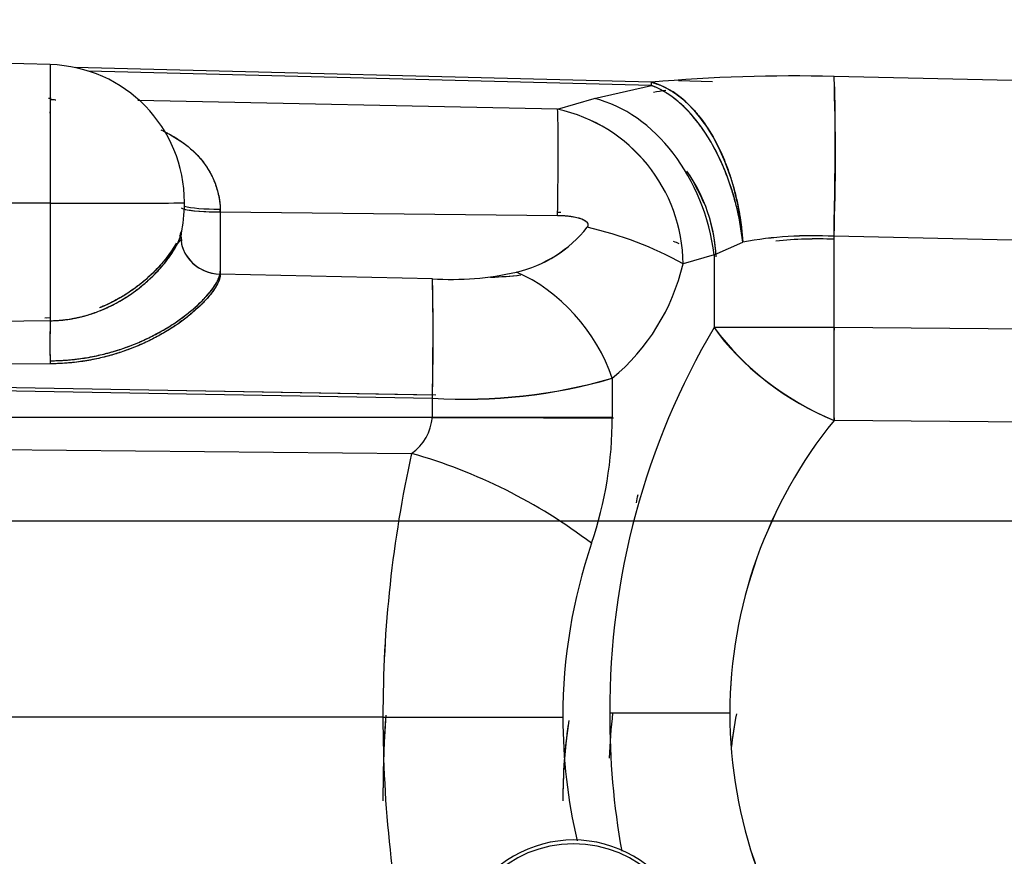
# Model space of a CAD drawing. Units: millimetres. Extents: x 0 to 408, y 0 to 202.
# Drawn here: x 234 to 241, y 134 to 140 of the extents above; entities that cross this region are included whole.
import ezdxf
from ezdxf.enums import TextEntityAlignment as Align
from ezdxf.lldxf.tags import DXFTag

# ---------------------------------------------------------------- set-up
doc = ezdxf.new("R2010")
doc.units = ezdxf.units.MM
for name, color, linetype in [('24883000_TMC60_0', 7, 'Continuous'), ('DV3_Predeterminado', 7, 'Continuous'), ('Predeterminado', 7, 'Continuous')]:
    doc.layers.add(name, color=color, linetype=linetype)
doc.styles.add('SEACAD_Arial', font='arial.ttf')
tags = doc.linetypes.add('CENTER2', pattern=[28.575, 19.05, -3.175, 3.175, -3.175]).pattern_tags.tags
tags[10:11] = [DXFTag(74, 4), DXFTag(75, 0), DXFTag(340, '0'), DXFTag(46, 0.0), DXFTag(50, 0.0), DXFTag(44, 0.0), DXFTag(45, 0.0)]
tags[8:9] = [DXFTag(74, 4), DXFTag(75, 0), DXFTag(340, '0'), DXFTag(46, 0.0), DXFTag(50, 0.0), DXFTag(44, 0.0), DXFTag(45, 0.0)]
tags[6:7] = [DXFTag(74, 4), DXFTag(75, 0), DXFTag(340, '0'), DXFTag(46, 0.0), DXFTag(50, 0.0), DXFTag(44, 0.0), DXFTag(45, 0.0)]
tags[4:5] = [DXFTag(74, 4), DXFTag(75, 0), DXFTag(340, '0'), DXFTag(46, 0.0), DXFTag(50, 0.0), DXFTag(44, 0.0), DXFTag(45, 0.0)]
tags = doc.linetypes.add('HIDDEN2', pattern=[4.7625, 3.175, -1.5875]).pattern_tags.tags
tags[6:7] = [DXFTag(74, 4), DXFTag(75, 0), DXFTag(340, '0'), DXFTag(46, 0.0), DXFTag(50, 0.0), DXFTag(44, 0.0), DXFTag(45, 0.0)]
tags[4:5] = [DXFTag(74, 4), DXFTag(75, 0), DXFTag(340, '0'), DXFTag(46, 0.0), DXFTag(50, 0.0), DXFTag(44, 0.0), DXFTag(45, 0.0)]
doc.dimstyles.new('SOLE', dxfattribs={"dimtxt": 2.6, "dimasz": 2.08, "dimexe": 1.3, "dimexo": 1.3, "dimgap": 0.65, "dimtad": 1, "dimlfac": 8.333333, "dimdsep": 46, "dimtxsty": 'SEACAD_Arial', "dimblk1": '_SE_FILLED', "dimblk2": '_SE_FILLED', "dimsah": 1, "dimcen": 1.3, "dimadec": 0, "dimazin": 0, "dimtfac": 0.7, "dimtdec": 3, "dimtmove": 0, "dimatfit": 3, "dimfxl": 1, "dimarcsym": 0})

# ---------------------------------------------------------------- blocks, each defined once
blk = doc.blocks.new('SE3')
at = {"layer": '24883000_TMC60_0', "color": 7, "linetype": 'HIDDEN2'}
for p, q in [((234.3089, 139.7511), (232.8507, 139.7893)), ((234.3089, 139.7511), (234.3089, 138.7258)), ((234.3089, 139.7511), (234.3089, 138.7258)), ((238.7596, 139.6202), (234.4931, 139.7294)), ((238.7596, 139.6202), (234.4931, 139.7294)), ((238.7596, 139.5963), (234.593, 139.703)), ((238.7596, 139.5963), (234.593, 139.703)), ((242.9729, 139.6), (240.1104, 139.6632)), ((242.9729, 139.6), (240.1104, 139.6632)), ((238.3347, 139.5011), (238.7596, 139.5963)), ((238.3347, 139.5011), (238.7596, 139.5963)), ((238.7596, 139.5963), (238.7596, 139.6202)), ((238.9585, 139.6326), (239.2116, 139.6261)), ((238.9585, 139.6326), (239.2116, 139.6261)), ((238.064, 139.4216), (238.3347, 139.5011)), ((238.064, 139.4216), (238.3347, 139.5011)), ((234.3144, 139.4992), (234.2964, 139.4995)), ((238.064, 139.4216), (234.9579, 139.4859)), ((238.064, 139.4216), (234.9579, 139.4859)), ((234.3089, 138.7258), (233.4332, 138.7258)), ((234.3089, 138.7258), (233.4332, 138.7258)), ((234.3089, 138.7258), (234.3089, 137.8545)), ((234.3089, 138.7258), (234.3089, 137.8545)), ((235.3022, 138.7268), (235.3022, 138.7315)), ((235.3022, 138.7221), (235.3022, 138.7268)), ((235.5677, 138.6598), (235.5677, 138.6805)), ((235.5677, 138.6598), (235.5677, 138.6805)), ((235.5677, 138.6598), (238.064, 138.6346)), ((235.5677, 138.6598), (235.5677, 138.1993)), ((235.5677, 138.6598), (235.5677, 138.1993)), ((235.5677, 138.6598), (238.064, 138.6346)), ((238.089, 138.6548), (238.0642, 138.655)), ((235.2756, 138.5041), (235.2756, 138.4776)), ((239.2226, 138.3419), (239.435, 138.4369)), ((239.2226, 138.3419), (239.435, 138.4369)), ((242.9729, 138.4165), (240.1104, 138.4797)), ((240.1104, 137.8046), (240.1104, 138.4797)), ((240.1104, 137.8046), (240.1104, 138.4797)), ((242.9729, 138.4165), (240.1104, 138.4797)), ((239.2226, 138.3419), (238.9934, 138.2747)), ((239.2226, 138.3419), (238.9934, 138.2747)), ((239.2226, 138.3419), (239.2226, 137.8042)), ((239.2226, 138.3419), (239.2226, 137.8042)), ((237.1375, 138.1653), (235.5677, 138.1993)), ((237.1375, 138.1653), (235.5677, 138.1993)), ((234.3089, 137.8545), (233.4991, 137.8437)), ((234.3089, 137.8545), (233.4991, 137.8437)), ((234.2688, 137.8769), (234.3089, 137.8774)), ((234.2834, 137.8771), (234.3089, 137.8774)), ((242.9729, 137.781), (240.1104, 137.8046)), ((242.9729, 137.781), (240.1104, 137.8046)), ((234.3079, 137.5354), (233.4987, 137.5322)), ((234.3079, 137.5354), (233.4987, 137.5322)), ((238.4692, 137.428), (238.4692, 137.141)), ((238.4692, 137.428), (238.4692, 137.141)), ((237.1378, 137.3029), (233.4991, 137.3676)), ((233.4991, 137.3449), (237.1375, 137.2803)), ((233.4991, 137.3449), (237.1375, 137.2803)), ((237.1634, 137.3025), (235.3187, 137.3353)), ((237.1375, 137.1404), (237.1375, 137.2803)), ((237.1375, 137.1404), (237.1375, 137.2803)), ((233.4991, 137.1403), (237.1375, 137.1404)), ((233.4991, 137.1403), (237.1375, 137.1404)), ((237.3833, 137.1341), (237.1366, 137.1341)), ((237.3833, 137.1341), (237.1366, 137.1341)), ((237.3833, 137.1404), (237.3833, 137.1341)), ((237.3833, 137.1404), (237.3833, 137.1341)), ((242.9729, 137.0883), (240.1104, 137.1166)), ((242.9729, 137.0883), (240.1104, 137.1166)), ((233.4991, 136.9054), (236.9835, 136.8717)), ((233.4991, 136.9054), (236.9835, 136.8717)), ((236.7717, 134.9185), (233.0744, 134.9184)), ((236.7717, 134.9185), (233.0744, 134.9184))]:
    blk.add_line(p, q, dxfattribs=at)
for centre, radius, start, end in [((234.2822, 138.7315), 1.02, 0, 88.5), ((239.8025, 128.0947), 11.5726, 88.47525, 95.17004), ((239.8025, 128.0947), 11.5726, 88.47525, 95.17004), ((223.7564, 139.0714), 16.3647, 357.92771, 2.07229), ((239.5988, 134.9637), 4.6549, 99.06109, 100.2104), ((239.5992, 134.9616), 4.657, 99.06172, 100.21031), ((237.8079, 138.2641), 1.1855, 0.51191, 77.52806), ((237.8089, 138.2648), 1.1846, 0.47601, 77.56396), ((238.0537, 138.2791), 1.1845, 2.30707, 35.2689), ((238.0537, 138.2791), 1.1845, 30.34452, 33.55008), ((234.2822, 138.7221), 1.02, 346.98721, 0), ((234.2822, 138.7315), 1.02, 359.73824, 0), ((234.2822, 138.7221), 1.02, 0, 0.26176), ((238.0537, 138.2791), 1.1845, 2.30995, 17.84881), ((237.5506, 139.1235), 0.9327, 282.91, 321.76014), ((237.5427, 139.136), 0.9466, 283.20655, 321.46359), ((237.7207, 136.0105), 2.5973, 60.65877, 77.49374), ((237.7207, 136.0105), 2.5973, 60.65878, 77.49373), ((239.9571, 135.5449), 2.9388, 87.01061, 100.23378), ((239.9562, 135.5603), 2.9235, 86.97586, 100.26852), ((237.9684, 136.0576), 2.5678, 67.15608, 68.16914), ((239.9995, 135.2152), 3.2449, 88.04415, 95.63374), ((239.9992, 135.2274), 3.2328, 88.03133, 95.64934), ((237.4591, 138.639), 1.577, 309.83119, 346.6404), ((237.4591, 138.639), 1.577, 309.83119, 346.6404), ((237.2787, 140.3353), 2.1746, 266.27589, 282.75881), ((237.2791, 140.3297), 2.169, 266.25478, 282.77992), ((237.5218, 140.3629), 2.1859, 271.18355, 277.02548), ((237.5225, 140.3546), 2.1777, 271.33636, 277.09383), ((218.556, 137.7228), 18.5868, 358.63584, 1.36416), ((240.6704, 137.6756), 6.364, 178.38872, 181.26243), ((244.005, 134.9786), 5.5548, 149.42464, 180.32526), ((244.005, 134.9786), 5.5548, 149.42464, 180.32526), ((240.891, 139.0416), 2.0773, 216.56309, 247.92686), ((278.8786, 137.4606), 38.7698, 179.49168, 180.50842), ((278.8009, 137.4606), 38.692, 179.4906, 180.5094), ((237.3798, 141.1726), 3.8998, 266.4375, 286.22197), ((237.3675, 141.2835), 4.0098, 266.71152, 285.94794), ((236.776, 137.169), 0.3625, 304.90917, 355.47991), ((236.7763, 137.1688), 0.3622, 304.88672, 355.50236), ((235.5765, 137.1371), 2.8927, 341.22372, 0.07813), ((235.5757, 137.1372), 2.8935, 341.22634, 0.07551), ((242.8136, 134.9322), 3.4755, 141.0589, 179.74764), ((242.8165, 134.9311), 3.4784, 141.07581, 179.73073), ((245.7074, 134.9373), 8.9357, 167.49811, 180.12047), ((245.7214, 134.9358), 8.9498, 167.50804, 180.11055), ((235.8875, 133.0138), 4.0105, 52.7453, 74.13962), ((235.8875, 133.0138), 4.0105, 52.7453, 74.13962), ((235.8482, 137.1263), 2.8669, 347.50473, 348.73761), ((235.8561, 137.1246), 2.8589, 347.5038, 348.74022), ((242.0845, 134.9246), 3.981, 161.22372, 180.07813), ((242.0856, 134.9244), 3.9821, 161.22634, 180.07551), ((245.4281, 134.3393), 8.6565, 176.07426, 180.27243), ((245.7018, 134.8999), 8.9301, 179.88038, 192.50582), ((245.6971, 134.8994), 8.9254, 179.87705, 192.50916), ((242.0799, 134.9135), 3.9765, 179.9183, 193.25491), ((242.081, 134.9137), 3.9776, 179.9209, 193.25393), ((243.9659, 134.3443), 5.5272, 173.7136, 177.19394), ((243.9659, 134.3443), 5.5272, 173.71356, 177.19395), ((243.9953, 134.9147), 5.545, 179.66567, 190.27819), ((243.9953, 134.9147), 5.545, 179.66567, 190.27822), ((242.8077, 134.9621), 3.4695, 180.24114, 218.97582), ((242.8108, 134.9632), 3.4727, 180.25938, 218.95758), ((242.8028, 134.2923), 3.4762, 169.20449, 173.50071), ((242.8065, 134.2909), 3.4799, 169.2137, 173.40775), ((245.4373, 134.338), 8.6657, 176.22766, 180.26345), ((242.0279, 134.3096), 3.9245, 171.43237, 180.17712), ((242.0279, 134.3096), 3.9245, 171.8623, 180.17712), ((238.1822, 133.1263), 0.8822, 359.16777, 180.83223), ((238.1822, 133.1135), 0.8671, 0, 180), ((238.1822, 133.1135), 0.8671, 0.00003, 179.99997)]:
    blk.add_arc(centre, radius, start, end, dxfattribs=at)
for centre, major_axis, ratio, start_param, end_param in [((240.079, 138.4809), (-0.0265, -1.1997), 0.026193, 1.570375, 2.97164), ((238.7282, 138.4379), (-0.1176, 1.1942), 0.587083, 4.653823, 6.072776), ((238.7282, 138.4379), (0.0307, 1.1996), 0.005626, -0.262711, -0.169897), ((238.7282, 138.4379), (0.1999, -1.1832), 0.583491, 1.471742, 2.8161), ((238.3033, 138.3427), (-0.3379, 1.1515), 0.752693, 4.494375, 5.877714), ((238.3033, 138.3427), (-0.3379, 1.1515), 0.752693, 4.494375, 5.877714), ((234.3168, 139.691), (0.0102, 0.2998), 0.001929, 2.386734, 3.142426), ((238.0388, 138.4949), (0.02, 0.9598), 0.023394, -1.424286, -0.262781), ((238.0388, 138.4949), (0.02, 0.9598), 0.023394, -1.424286, -0.262781), ((238.3432, 138.2957), (0.3353, -1.1522), 0.753062, 1.725338, 1.870394), ((234.2822, 138.7268), (-1.02, 0), 0.001, 1.596976, 3.141593), ((234.2822, 138.7268), (-1.02, 0), 0.001, 1.596976, 3.141593), ((235.5756, 138.7165), (0.3, 0), 0.119834, 3.564597, 4.686209), ((235.5756, 138.6951), (0.3, 0), 0.117847, 3.247573, 4.686209), ((235.5756, 138.6951), (0.3, 0), 0.117848, 3.559427, 4.686209), ((235.5756, 138.7165), (0.3, 0), 0.119833, 4.526485, 4.686209), ((235.5756, 138.4776), (0.3, 0), 0.92795, 2.940319, 4.686208), ((235.5756, 138.4776), (0.3, 0), 0.92795, 3.141593, 4.686209), ((235.5756, 138.4992), (0.3, 0), 0.928694, 3.208778, 3.337986), ((238.5027, 138.2888), (0.93, -0.238), 0.284149, 1.12418, 1.175597), ((237.7338, 137.4287), (0.6011, -0.7485), 0.680443, 1.069925, 2.241775), ((237.7338, 137.4287), (0.6011, -0.7485), 0.680443, 1.069925, 2.241775), ((237.1123, 137.2813), (-0.0167, -0.9599), 0.026191, 1.570251, 2.74188), ((234.3168, 137.5991), (-0.0032, 0.3), 0.032441, 0.551935, 1.784661), ((234.3168, 137.6224), (0.0032, -0.3), 0.032463, 3.695529, 3.813717), ((240.1418, 137.8034), (-1.2, 0), 0.001, -1.544616, -0.698132), ((240.1418, 137.8034), (-1.2, 0), 0.001, -1.544616, -0.698132), ((240.1418, 137.8034), (-1.0277, 0.6196), 0.52355, 0.854815, 1.847411), ((237.0903, 137.1422), (1.8, 0), 0.001, -1.544616, -0.698132), ((237.0903, 137.1422), (1.8, 0), 0.001, -1.544616, -0.698132), ((237.3362, 137.1323), (1.8, 0), 0.001, 0.88892, 1.544616), ((237.3362, 137.1323), (1.8, 0), 0.001, 0.883592, 1.544616), ((236.7245, 134.9203), (1.8, 0), 0.001, -1.544616, -0.698132), ((236.7245, 134.9203), (1.8, 0), 0.001, -1.544616, -0.698132), ((239.3696, 134.9463), (-1.2, 0), 0.001, -1.544616, -0.698132), ((239.3696, 134.9463), (-1.2, 0), 0.001, -1.544616, -0.698132)]:
    blk.add_ellipse(centre, major_axis=major_axis, ratio=ratio, start_param=start_param, end_param=end_param, dxfattribs=at)
for points, knots in [([(238.7596, 139.6202), (238.7747, 139.6159), (238.8037, 139.6076), (238.8453, 139.5901), (238.8932, 139.5657), (238.9464, 139.5316), (239.0062, 139.4835), (239.0624, 139.4284), (239.1348, 139.3437), (239.2173, 139.2205), (239.2878, 139.0754), (239.3349, 138.9503), (239.3656, 138.852), (239.391, 138.7515), (239.4069, 138.6708), (239.4162, 138.6129), (239.4212, 138.5778), (239.4256, 138.5427), (239.4293, 138.5076), (239.4326, 138.4723), (239.4342, 138.4487), (239.435, 138.4369)], [0, 0, 0, 0, 0.044763, 0.086445, 0.125046, 0.190063, 0.250069, 0.314715, 0.375092, 0.499993, 0.624893, 0.688598, 0.749917, 0.813049, 0.87494, 0.895945, 0.916795, 0.937557, 0.958299, 0.97909, 1, 1, 1, 1]), ([(239.435, 138.4369), (239.4324, 138.4588), (239.4272, 138.5025), (239.4167, 138.5678), (239.402, 138.6443), (239.3813, 138.7321), (239.3449, 138.8583), (239.2877, 139.0118), (239.2178, 139.1505), (239.1537, 139.2533), (239.104, 139.3225), (239.0507, 139.3868), (238.9962, 139.4432), (238.9387, 139.4936), (238.8936, 139.5263), (238.8608, 139.547), (238.8418, 139.5581), (238.8221, 139.5687), (238.8019, 139.5787), (238.781, 139.588), (238.7668, 139.5935), (238.7596, 139.5963)], [0, 0, 0, 0, 0.041108, 0.081955, 0.123023, 0.186116, 0.250062, 0.37023, 0.499883, 0.560685, 0.624904, 0.6855, 0.749925, 0.810287, 0.874946, 0.894336, 0.914307, 0.934858, 0.95599, 0.977705, 1, 1, 1, 1]), ([(234.3089, 139.4931), (234.3189, 139.4927), (234.3324, 139.4922), (234.3458, 139.4915), (234.3492, 139.4913)], [0, 0, 0, 0, 0.02040614, 0.02746675, 0.02746675, 0.02746675, 0.02746675]), ([(235.127, 139.2679), (235.1849, 139.2414), (235.297, 139.1782), (235.4161, 139.0684), (235.4907, 138.9591), (235.5336, 138.867), (235.5554, 138.7872), (235.564, 138.7282), (235.5669, 138.6926), (235.5675, 138.671), (235.5677, 138.6598)], [0.5035204, 0.5035204, 0.5035204, 0.5035204, 0.6240249, 0.7488705, 0.8128788, 0.874075, 0.9367648, 0.9619268, 0.98035, 1, 1, 1, 1]), ([(235.1556, 139.2543), (235.1638, 139.2503), (235.1718, 139.2462), (235.2089, 139.2267), (235.2367, 139.2103), (235.2895, 139.1752), (235.3146, 139.1564), (235.3501, 139.1263), (235.3616, 139.116), (235.3783, 139.0999), (235.3837, 139.0944), (235.3945, 139.0834), (235.3998, 139.0777), (235.4257, 139.0493), (235.4446, 139.0255), (235.4785, 138.9758), (235.4936, 138.9499), (235.5133, 138.9093), (235.5194, 138.8955), (235.5306, 138.8673), (235.5357, 138.8531), (235.5491, 138.81), (235.5559, 138.7807), (235.5651, 138.7211), (235.5675, 138.6907), (235.5677, 138.6598)], [0.4829921, 0.4829921, 0.4829921, 0.4829921, 0.5, 0.5, 0.5625, 0.5625, 0.625, 0.625, 0.65625, 0.65625, 0.671875, 0.671875, 0.6875, 0.6875, 0.75, 0.75, 0.8125, 0.8125, 0.84375, 0.84375, 0.875, 0.875, 0.9375, 0.9375, 1, 1, 1, 1]), ([(238.064, 138.6346), (238.0755, 138.6343), (238.0979, 138.6339), (238.1427, 138.6307), (238.1883, 138.6245), (238.2318, 138.6132), (238.2585, 138.6022), (238.2762, 138.5903), (238.285, 138.5799), (238.2884, 138.5714), (238.2893, 138.5652), (238.2887, 138.5588), (238.2867, 138.5524), (238.2844, 138.5483), (238.2831, 138.5462)], [0, 0, 0, 0, 0.127912, 0.249871, 0.499754, 0.63805, 0.74957, 0.818859, 0.874817, 0.899109, 0.92261, 0.946527, 0.972005, 1, 1, 1, 1]), ([(238.064, 138.6346), (238.0793, 138.6344), (238.0945, 138.6339), (238.117, 138.6325), (238.1245, 138.6319), (238.1393, 138.6305), (238.1467, 138.6298), (238.1576, 138.6284), (238.1613, 138.6279), (238.1685, 138.6268), (238.1721, 138.6263), (238.1827, 138.6245), (238.1897, 138.6232), (238.2031, 138.6204), (238.2097, 138.6188), (238.2192, 138.6163), (238.2224, 138.6154), (238.2285, 138.6135), (238.2315, 138.6125), (238.2401, 138.6095), (238.2455, 138.6074), (238.2531, 138.604), (238.2555, 138.6028), (238.259, 138.601), (238.2601, 138.6004), (238.2623, 138.5991), (238.2634, 138.5985), (238.2687, 138.5953), (238.2723, 138.5927), (238.2786, 138.5872), (238.2812, 138.5844), (238.2837, 138.5808), (238.2842, 138.5801), (238.2851, 138.5786), (238.2855, 138.5778), (238.2867, 138.5756), (238.2873, 138.5742), (238.2887, 138.5697), (238.2891, 138.5668), (238.289, 138.5623), (238.2889, 138.5608), (238.2883, 138.5579), (238.2879, 138.5564), (238.2864, 138.552), (238.285, 138.5491), (238.2831, 138.5462)], [0, 0, 0, 0, 0.125, 0.125, 0.1875, 0.1875, 0.25, 0.25, 0.28125, 0.28125, 0.3125, 0.3125, 0.375, 0.375, 0.4375, 0.4375, 0.46875, 0.46875, 0.5, 0.5, 0.5625, 0.5625, 0.59375, 0.59375, 0.609375, 0.609375, 0.625, 0.625, 0.6875, 0.6875, 0.75, 0.75, 0.765625, 0.765625, 0.78125, 0.78125, 0.8125, 0.8125, 0.875, 0.875, 0.90625, 0.90625, 0.9375, 0.9375, 1, 1, 1, 1]), ([(234.3089, 137.8545), (234.3191, 137.8547), (234.3395, 137.8551), (234.3702, 137.8569), (234.4011, 137.8597), (234.4322, 137.8634), (234.4634, 137.8682), (234.5134, 137.8774), (234.584, 137.8949), (234.6612, 137.9214), (234.7474, 137.958), (234.8325, 138.0028), (234.9171, 138.0581), (234.9895, 138.1135), (235.0511, 138.1675), (235.1112, 138.2282), (235.1607, 138.2857), (235.2037, 138.3441), (235.2374, 138.3983), (235.2628, 138.4499), (235.2734, 138.4814), (235.2769, 138.4961), (235.277, 138.4969)], [0, 0, 0, 0, 0.0203816, 0.0409567, 0.0617276, 0.0826962, 0.1038647, 0.1252348, 0.1849477, 0.2501612, 0.2900082, 0.3748742, 0.4464033, 0.4996725, 0.5680021, 0.6248275, 0.6932035, 0.7499603, 0.8123316, 0.8750614, 0.9374174, 0.9408742, 0.9408742, 0.9408742, 0.9408742]), ([(234.3089, 137.8545), (234.3403, 137.8549), (234.3714, 137.8567), (234.4332, 137.8632), (234.464, 137.868), (234.5021, 137.8756), (234.5098, 137.8773), (234.525, 137.8807), (234.5326, 137.8825), (234.5553, 137.8881), (234.5702, 137.8922), (234.6147, 137.9054), (234.6438, 137.9155), (234.7008, 137.9379), (234.7288, 137.9503), (234.7699, 137.9705), (234.7834, 137.9775), (234.8035, 137.9884), (234.8102, 137.9921), (234.8235, 137.9996), (234.8301, 138.0035), (234.8628, 138.0229), (234.8881, 138.0392), (234.9368, 138.0733), (234.9603, 138.091), (234.9942, 138.1185), (235.0052, 138.1278), (235.0215, 138.1419), (235.0268, 138.1467), (235.0375, 138.1563), (235.0427, 138.1611), (235.0686, 138.1852), (235.088, 138.2048), (235.1246, 138.244), (235.1416, 138.2637), (235.1614, 138.2882), (235.1653, 138.2931), (235.1729, 138.3029), (235.1767, 138.3078), (235.1876, 138.3225), (235.1945, 138.3321), (235.214, 138.3607), (235.2256, 138.3793), (235.2406, 138.4061), (235.2453, 138.4149), (235.2538, 138.4322), (235.2576, 138.4406), (235.2611, 138.4488), (235.2611, 138.4489), (235.2611, 138.4489)], [0, 0, 0, 0, 0.0625, 0.0625, 0.125, 0.125, 0.140625, 0.140625, 0.15625, 0.15625, 0.1875, 0.1875, 0.25, 0.25, 0.3125, 0.3125, 0.34375, 0.34375, 0.359375, 0.359375, 0.375, 0.375, 0.4375, 0.4375, 0.5, 0.5, 0.53125, 0.53125, 0.546875, 0.546875, 0.5625, 0.5625, 0.625, 0.625, 0.6875, 0.6875, 0.703125, 0.703125, 0.71875, 0.71875, 0.75, 0.75, 0.8125, 0.8125, 0.84375, 0.84375, 0.875, 0.875, 0.8751865, 0.8751865, 0.8751865, 0.8751865]), ([(235.2407, 138.4285), (235.239, 138.4253), (235.2372, 138.4221), (235.2253, 138.401), (235.2137, 138.3824), (235.1876, 138.3445), (235.1731, 138.325), (235.1531, 138.3003), (235.149, 138.2954), (235.1407, 138.2855), (235.1365, 138.2805), (235.1236, 138.2657), (235.1147, 138.2559), (235.0873, 138.2266), (235.0679, 138.2072), (235.0271, 138.1692), (235.0056, 138.1504), (234.9718, 138.123), (234.9602, 138.114), (234.9366, 138.0962), (234.9244, 138.0874), (234.8876, 138.0616), (234.8623, 138.0453), (234.8103, 138.0146), (234.7837, 138.0001), (234.7292, 137.9734), (234.7015, 137.9611), (234.6731, 137.9499)], [0.1763326, 0.1763326, 0.1763326, 0.1763326, 0.1875, 0.1875, 0.25, 0.25, 0.3125, 0.3125, 0.328125, 0.328125, 0.34375, 0.34375, 0.375, 0.375, 0.4375, 0.4375, 0.5, 0.5, 0.53125, 0.53125, 0.5625, 0.5625, 0.625, 0.625, 0.6875, 0.6875, 0.7492748, 0.7492748, 0.7492748, 0.7492748]), ([(235.2407, 138.4285), (235.2391, 138.4255), (235.2277, 138.4048), (235.2036, 138.3663), (235.1605, 138.308), (235.1111, 138.2507), (235.0514, 138.1905), (234.9902, 138.1368), (234.9181, 138.0815), (234.8336, 138.0263), (234.7486, 137.9815), (234.692, 137.9573), (234.6733, 137.95), (234.6731, 137.9499)], [0.1772963, 0.1772963, 0.1772963, 0.1772963, 0.1878287, 0.2502068, 0.3069889, 0.3754076, 0.4317379, 0.4993569, 0.5527788, 0.6244094, 0.7089007, 0.7488255, 0.7494448, 0.7494448, 0.7494448, 0.7494448]), ([(234.3079, 137.558), (234.3223, 137.5582), (234.3508, 137.5585), (234.3937, 137.5604), (234.4364, 137.5633), (234.4791, 137.5673), (234.5429, 137.5749), (234.6274, 137.5889), (234.7316, 137.613), (234.8337, 137.6435), (234.9664, 137.6924), (235.1243, 137.768), (235.2955, 137.8783), (235.4161, 137.9817), (235.4907, 138.064), (235.5336, 138.1232), (235.554, 138.1633), (235.5623, 138.1877), (235.5653, 138.1993), (235.5672, 138.2104), (235.5675, 138.2173), (235.5677, 138.2207)], [0, 0, 0, 0, 0.025009, 0.049991, 0.074962, 0.099942, 0.124946, 0.187422, 0.249862, 0.312506, 0.374775, 0.499678, 0.623973, 0.748834, 0.812851, 0.874053, 0.93675, 0.952527, 0.968246, 0.983964, 1, 1, 1, 1]), ([(235.5677, 138.1993), (235.5676, 138.1967), (235.5674, 138.1915), (235.5663, 138.1833), (235.5645, 138.1744), (235.5618, 138.1648), (235.5539, 138.1416), (235.5341, 138.1023), (235.4915, 138.043), (235.4172, 137.9607), (235.2967, 137.8568), (235.1253, 137.746), (234.9671, 137.6701), (234.8344, 137.6211), (234.7324, 137.5906), (234.6281, 137.5664), (234.534, 137.5508), (234.451, 137.5416), (234.3796, 137.5365), (234.3318, 137.5358), (234.3079, 137.5354)], [0, 0, 0, 0, 0.012048, 0.024002, 0.035867, 0.049173, 0.062528, 0.124984, 0.186112, 0.250051, 0.37483, 0.49985, 0.624884, 0.687047, 0.749594, 0.812157, 0.874763, 0.916518, 0.958236, 1, 1, 1, 1]), ([(235.5677, 138.1993), (235.5675, 138.1878), (235.5651, 138.175), (235.556, 138.1472), (235.5492, 138.1323), (235.5358, 138.1081), (235.5307, 138.0998), (235.5196, 138.0828), (235.5135, 138.0742), (235.4939, 138.0477), (235.4789, 138.0295), (235.4535, 138.0014), (235.4445, 137.992), (235.4304, 137.9776), (235.4255, 137.9728), (235.4157, 137.9631), (235.4106, 137.9583), (235.385, 137.9342), (235.3629, 137.9149), (235.3156, 137.8764), (235.2904, 137.8573), (235.2569, 137.8336), (235.2501, 137.8289), (235.2364, 137.8195), (235.2294, 137.8148), (235.2084, 137.801), (235.1941, 137.7918), (235.1503, 137.765), (235.1199, 137.7476), (235.0569, 137.7143), (235.0243, 137.6983), (234.982, 137.6794), (234.9734, 137.6756), (234.9562, 137.6683), (234.9476, 137.6647), (234.9216, 137.654), (234.9041, 137.6472), (234.851, 137.6275), (234.8148, 137.6155), (234.7411, 137.5936), (234.7035, 137.5839), (234.646, 137.5711), (234.6266, 137.5671), (234.5973, 137.5617), (234.5874, 137.56), (234.5678, 137.5567), (234.5579, 137.5551), (234.5086, 137.5478), (234.4688, 137.5433), (234.3888, 137.5372), (234.3485, 137.5355), (234.3079, 137.5354)], [0, 0, 0, 0, 0.0625, 0.0625, 0.125, 0.125, 0.15625, 0.15625, 0.1875, 0.1875, 0.25, 0.25, 0.28125, 0.28125, 0.296875, 0.296875, 0.3125, 0.3125, 0.375, 0.375, 0.4375, 0.4375, 0.453125, 0.453125, 0.46875, 0.46875, 0.5, 0.5, 0.5625, 0.5625, 0.625, 0.625, 0.640625, 0.640625, 0.65625, 0.65625, 0.6875, 0.6875, 0.75, 0.75, 0.8125, 0.8125, 0.84375, 0.84375, 0.859375, 0.859375, 0.875, 0.875, 0.9375, 0.9375, 1, 1, 1, 1]), ([(234.3079, 137.558), (234.3486, 137.5582), (234.3889, 137.5598), (234.4687, 137.5659), (234.5082, 137.5704), (234.5865, 137.582), (234.6253, 137.5892), (234.6829, 137.6019), (234.7021, 137.6065), (234.7306, 137.6138), (234.7401, 137.6164), (234.759, 137.6216), (234.7683, 137.6243), (234.8149, 137.638), (234.8512, 137.6501), (234.9219, 137.6763), (234.9564, 137.6904), (235.0236, 137.7205), (235.0562, 137.7364), (235.1039, 137.7616), (235.1196, 137.7702), (235.1502, 137.7876), (235.1651, 137.7965), (235.2089, 137.8233), (235.2367, 137.8417), (235.2895, 137.879), (235.3146, 137.8979), (235.3501, 137.9267), (235.3616, 137.9363), (235.3783, 137.9509), (235.3837, 137.9557), (235.3945, 137.9654), (235.3998, 137.9703), (235.4257, 137.9946), (235.4446, 138.0137), (235.4785, 138.051), (235.4936, 138.0692), (235.5133, 138.0957), (235.5194, 138.1044), (235.5286, 138.1184), (235.532, 138.1238), (235.5352, 138.1291)], [0, 0, 0, 0, 0.0625, 0.0625, 0.125, 0.125, 0.1875, 0.1875, 0.21875, 0.21875, 0.234375, 0.234375, 0.25, 0.25, 0.3125, 0.3125, 0.375, 0.375, 0.4375, 0.4375, 0.46875, 0.46875, 0.5, 0.5, 0.5625, 0.5625, 0.625, 0.625, 0.65625, 0.65625, 0.671875, 0.671875, 0.6875, 0.6875, 0.75, 0.75, 0.8125, 0.8125, 0.84375, 0.84375, 0.8639097, 0.8639097, 0.8639097, 0.8639097])]:
    blk.add_open_spline(points, degree=3, knots=knots, dxfattribs=at)
for points in [[(235.2749, 138.5102), (235.2722, 138.5003), (235.2686, 138.4898), (235.2643, 138.4787)], [(235.2754, 138.4536), (235.2721, 138.4536), (235.2643, 138.4454), (235.2521, 138.4288)], [(235.5658, 138.2028), (235.567, 138.2091), (235.5676, 138.215), (235.5677, 138.2207)]]:
    blk.add_open_spline(points, degree=3, dxfattribs=at)
at = {"layer": 'DV3_Predeterminado', "color": 7, "linetype": 'CENTER2'}
blk.add_line((153.8606, 136.3713), (262.9025, 136.3713), dxfattribs=at)
blk = doc.blocks.new('DMBLK139')
at = {"layer": 'Predeterminado', "linetype": 'Continuous'}
for points in [[(150.1856, 97.4189), (150.1856, 98.1122), (148.1056, 97.7656)], [(259.4738, 97.4189), (261.5538, 97.7656), (259.4738, 98.1122)]]:
    blk.add_hatch(color=7, dxfattribs=at).paths.add_polyline_path(points)
at = {"layer": 'Predeterminado', "color": 7, "linetype": 'Continuous'}
for p, q in [((148.1056, 153.7066), (148.1056, 96.4656)), ((261.5538, 131.1742), (261.5538, 96.4656)), ((261.5538, 97.7656), (148.1056, 97.7656))]:
    blk.add_line(p, q, dxfattribs=at)
at = {"layer": 'Predeterminado', "color": 7, "linetype": 'Continuous', "style": 'SEACAD_Arial'}
blk.add_text('945.4', height=2.6, dxfattribs=at).set_placement((200.2514, 101.0156), align=Align.TOP_LEFT)
blk = doc.blocks.new('_SE_FILLED')
at = {"color": 0}
blk.add_line((0, 0), (-1, 0), dxfattribs=at)
blk.add_solid([(0, 0), (-1, -0.1665), (-1, 0.1665), (0, 0)], dxfattribs=at)

msp = doc.modelspace()

# ---------------------------------------------------------------- block references
at = {"layer": 'Predeterminado'}
msp.add_blockref('SE3', (0, 0), dxfattribs=at)

# ---------------------------------------------------------------- dimensions: what is measured, and where the dimension line sits
at = {"layer": 'Predeterminado', "color": 7, "linetype": 'Continuous'}
dim = msp.add_linear_dim(base=(148.1056, 97.7656), p1=(261.5538, 132.4742), p2=(148.1056, 155.0066), text='\\A1;<>', dimstyle='SOLE', dxfattribs=at)
dim.commit()
dim.dimension.update_dxf_attribs({"geometry": 'DMBLK139', "text_midpoint": (204.8297, 97.7656), "dimtype": 160})

doc.saveas('drawing.dxf')
